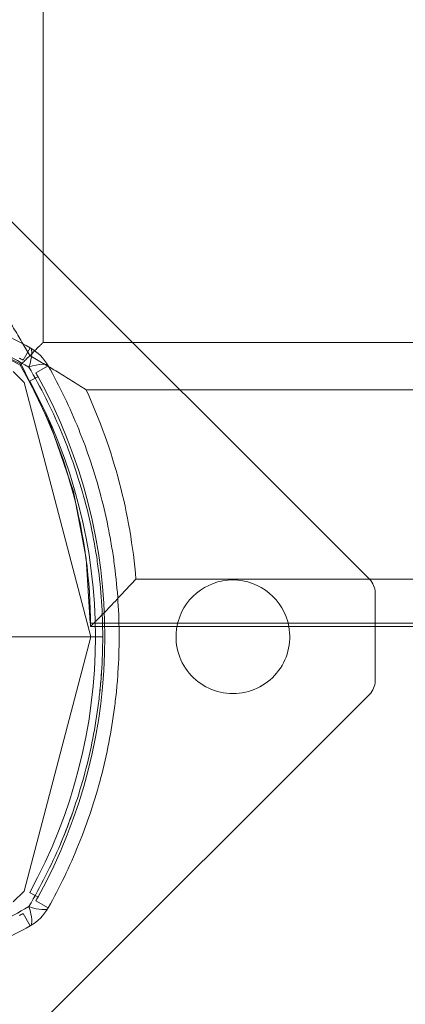
# Model space of a CAD drawing. Units: millimetres. Extents: x 37434 to 44677, y 13787 to 21021.
# Drawn here: x 40378 to 40419, y 17751 to 17855 of the extents above; entities that cross this region are included whole.
import ezdxf

# ---------------------------------------------------------------- set-up
doc = ezdxf.new("R2010")
doc.units = ezdxf.units.MM
doc.header["$LTSCALE"] = 700
doc.layers.add('HAGS-DIM', color=7, linetype='Continuous')
doc.styles.add('HAGS-DIM', font='txt.shx', dxfattribs={"height": 200})
doc.dimstyles.new('HAGS-DIM2', dxfattribs={"dimtxt": 200, "dimasz": 250, "dimexe": 200, "dimexo": 500, "dimgap": 50, "dimtad": 0, "dimdec": 1, "dimlfac": 0.001, "dimzin": 0, "dimdsep": 46, "dimtxsty": 'HAGS-DIM', "dimblk1": 'CLOSED', "dimblk2": 'CLOSED', "dimsah": 1, "dimcen": 2.5, "dimse1": 1, "dimse2": 1, "dimclrd": 2, "dimclre": 2, "dimclrt": 7, "dimadec": 0, "dimazin": 0, "dimtfac": 1, "dimtdec": 1, "dimtix": 1, "dimtmove": 0, "dimatfit": 3, "dimldrblk": 'CLOSED', "dimfxl": 1, "dimtolj": 1, "dimtzin": 0, "dimarcsym": 0})

# ---------------------------------------------------------------- blocks, each defined once
blk = doc.blocks.new('_CLOSED')
at = {"color": 0, "linetype": 'ByBlock'}
for p, q in [((-1, 0.16667), (0, 0)), ((-1, 0.16667), (-1, -0.16667)), ((0, 0), (-1, -0.16667)), ((0, 0), (-1, 0))]:
    blk.add_line(p, q, dxfattribs=at)
blk = doc.blocks.new('*D43')
at = {"layer": 'Defpoints', "color": 0, "transparency": 16777216}
for p in [(38186.31, 18161.33), (44676.84, 18161.33), (44676.84, 13918.64)]:
    blk.add_point(p, dxfattribs=at)
at = {"layer": 'HAGS-DIM', "color": 2, "lineweight": -2, "transparency": 16777216}
for p, q in [((38436.31, 13918.64), (41438.04, 13918.64)), ((44426.84, 13918.64), (41938.04, 13918.64))]:
    blk.add_line(p, q, dxfattribs=at)
at = {"layer": 'HAGS-DIM', "color": 2, "lineweight": -2, "transparency": 16777216, "xscale": 250, "yscale": 250, "zscale": 250, "rotation": 180}
blk.add_blockref('_CLOSED', (38186.31, 13918.64), dxfattribs=at)
at = {"layer": 'HAGS-DIM', "color": 2, "lineweight": -2, "transparency": 16777216, "xscale": 250, "yscale": 250, "zscale": 250}
blk.add_blockref('_CLOSED', (44676.84, 13918.64), dxfattribs=at)
at = {"layer": 'HAGS-DIM', "color": 7, "transparency": 16777216, "insert": (41688.04, 13918.64), "char_height": 200, "attachment_point": 5, "style": 'HAGS-DIM'}
blk.add_mtext('\\A1;6.5', dxfattribs=at)
blk = doc.blocks.new('*D44')
at = {"layer": 'Defpoints', "color": 0, "transparency": 16777216}
for p in [(40317.81, 18334.05), (43102.22, 18334.05), (43102.22, 14342.95)]:
    blk.add_point(p, dxfattribs=at)
at = {"layer": 'HAGS-DIM', "color": 2, "lineweight": -2, "transparency": 16777216}
for p, q in [((40567.81, 14342.95), (41450.41, 14342.95)), ((42852.22, 14342.95), (41950.41, 14342.95))]:
    blk.add_line(p, q, dxfattribs=at)
at = {"layer": 'HAGS-DIM', "color": 2, "lineweight": -2, "transparency": 16777216, "xscale": 250, "yscale": 250, "zscale": 250, "rotation": 180}
blk.add_blockref('_CLOSED', (40317.81, 14342.95), dxfattribs=at)
at = {"layer": 'HAGS-DIM', "color": 2, "lineweight": -2, "transparency": 16777216, "xscale": 250, "yscale": 250, "zscale": 250}
blk.add_blockref('_CLOSED', (43102.22, 14342.95), dxfattribs=at)
at = {"layer": 'HAGS-DIM', "color": 7, "transparency": 16777216, "insert": (41700.41, 14342.95), "char_height": 200, "attachment_point": 5, "style": 'HAGS-DIM'}
blk.add_mtext('\\A1;2.8', dxfattribs=at)
blk = doc.blocks.new('*D45')
at = {"layer": 'Defpoints', "color": 0, "transparency": 16777216}
for p in [(41546.79, 21020.76), (37564.74, 14649.42), (41546.79, 14649.42)]:
    blk.add_point(p, dxfattribs=at)
at = {"layer": 'HAGS-DIM', "color": 2, "lineweight": -2, "transparency": 16777216}
for p, q in [((37564.74, 20770.76), (37564.74, 18164.85)), ((37564.74, 14899.42), (37564.74, 17664.85))]:
    blk.add_line(p, q, dxfattribs=at)
at = {"layer": 'HAGS-DIM', "color": 2, "lineweight": -2, "transparency": 16777216, "xscale": 250, "yscale": 250, "zscale": 250}
for p, rotation in [((37564.74, 21020.76), 90), ((37564.74, 14649.42), 270)]:
    blk.add_blockref('_CLOSED', p, dxfattribs=dict(at, rotation=rotation))
at = {"layer": 'HAGS-DIM', "color": 7, "transparency": 16777216, "insert": (37564.74, 17914.85), "char_height": 200, "attachment_point": 5, "rotation": 90, "style": 'HAGS-DIM'}
blk.add_mtext('\\A1;6.4', dxfattribs=at)
blk = doc.blocks.new('*D46')
at = {"layer": 'Defpoints', "color": 0, "transparency": 16777216}
for p in [(41700.41, 19178.45), (37840.66, 16606.88), (41700.41, 16606.88)]:
    blk.add_point(p, dxfattribs=at)
at = {"layer": 'HAGS-DIM', "color": 2, "lineweight": -2, "transparency": 16777216}
for p, q in [((37840.66, 18928.45), (37840.66, 18189.88)), ((37840.66, 16856.88), (37840.66, 17689.88))]:
    blk.add_line(p, q, dxfattribs=at)
at = {"layer": 'HAGS-DIM', "color": 2, "lineweight": -2, "transparency": 16777216, "xscale": 250, "yscale": 250, "zscale": 250}
for p, rotation in [((37840.66, 19178.45), 90), ((37840.66, 16606.88), 270)]:
    blk.add_blockref('_CLOSED', p, dxfattribs=dict(at, rotation=rotation))
at = {"layer": 'HAGS-DIM', "color": 7, "transparency": 16777216, "insert": (37840.66, 17939.88), "char_height": 200, "attachment_point": 5, "rotation": 90, "style": 'HAGS-DIM'}
blk.add_mtext('\\A1;2.6', dxfattribs=at)
blk = doc.blocks.new('A$C2DDC085C')
at = {"color": 0, "linetype": 'Continuous', "lineweight": 0}
for p, q in [((32191.4, 22628.41), (32191.4, 22021.41)), ((32191.4, 22628.41), (32191.4, 22021.41)), ((32225.83, 21996.4), (32167.5, 22054.73)), ((32225.83, 21996.4), (32167.5, 22054.73)), ((32189.08, 22019.1), (32182.45, 22022.38)), ((32191.4, 22021.41), (32798.4, 22021.41)), ((32191.4, 22021.41), (32798.4, 22021.41)), ((32190.03, 22020.84), (32189.29, 22019.53)), ((32188.26, 22018.32), (32189.42, 22017.16)), ((32192.23, 22012.6), (32189.08, 22019.1)), ((32190.63, 22018.19), (32191.94, 22018.93)), ((32190.86, 22017.79), (32189.98, 22017.31)), ((32189.42, 22017.16), (32196.42, 21990.32)), ((32195.94, 22016.41), (32793.85, 22016.41)), ((32195.94, 22016.41), (32793.85, 22016.41)), ((32194.59, 22005.65), (32192.23, 22012.6)), ((32195.94, 21998.6), (32194.59, 22005.65)), ((32196.37, 21991.75), (32195.94, 21998.6)), ((32788.6, 21996.41), (32201.19, 21996.41)), ((32788.6, 21996.41), (32201.19, 21996.41)), ((32226.42, 21991.41), (32226.42, 21994.99)), ((32226.42, 21991.41), (32226.42, 21994.99)), ((32199.4, 21991.75), (32196.37, 21991.75)), ((32199.41, 21991.41), (32196.4, 21991.41)), ((32790.42, 21991.75), (32199.4, 21991.75)), ((32790.42, 21991.41), (32199.41, 21991.41)), ((32226.42, 21985.65), (32226.42, 21991.41)), ((32226.42, 21985.65), (32226.42, 21991.41)), ((32179.28, 21990.32), (32197.69, 21990.32)), ((32179.28, 21990.32), (32197.69, 21990.32)), ((32196.42, 21990.32), (32189.42, 21963.47)), ((32167.5, 21925.9), (32225.83, 21984.23)), ((32167.5, 21925.9), (32225.83, 21984.23)), ((32189.42, 21963.47), (32188.26, 21962.32)), ((32190.56, 21963.01), (32189.98, 21963.33)), ((32190.56, 21963.01), (32190.56, 21963.01)), ((32190.86, 21962.85), (32190.56, 21963.01)), ((32191.94, 21961.71), (32190.63, 21962.44)), ((32189.29, 21961.1), (32190.03, 21959.79))]:
    blk.add_line(p, q, dxfattribs=at)
for centre, radius, start, end in [((32161.4, 21971.41), 55, 59.8998, 90), ((32187.58, 22016.48), 5, 29.2793, 60.7207), ((32161.42, 21969.82), 57, 60.7207, 61.1864), ((32141.4, 21991.41), 55, 0, 30.1002), ((32140.92, 21990.32), 56, 331.1864, 28.8136), ((32140.92, 21990.32), 57, 28.8136, 29.2793), ((32140.92, 21990.32), 57, 331.1864, 28.8136), ((32140.92, 21990.32), 57, 331.1864, 28.8136), ((32141.4, 21991.41), 60, 4.7802, 24.6243), ((32141.4, 21991.41), 60, 4.7802, 24.6243), ((32224.42, 21994.99), 2, 0, 45), ((32211.42, 21990.32), 6, 90, 169.5026), ((32211.42, 21990.32), 6, 90, 169.5026), ((32211.42, 21990.32), 6, 10.4974, 90), ((32211.42, 21990.32), 6, 10.4974, 90), ((32211.42, 21990.32), 6, 169.5026, 270), ((32211.42, 21990.32), 6, 169.5026, 270), ((32211.42, 21990.32), 6, 270, 10.4974), ((32211.42, 21990.32), 6, 270, 10.4974), ((32224.42, 21985.65), 2, 315, 0), ((32140.92, 21990.32), 57, 330.7207, 331.1864), ((32161.42, 22010.82), 57, 298.8136, 299.2793), ((32187.58, 21964.15), 5, 299.2793, 330.7207)]:
    blk.add_arc(centre, radius, start, end, dxfattribs=at)
for centre, major_axis, start_param, end_param in [((32187.58, 22016.48), (2.45, 4.36), 5.393673, 6.283185), ((32187.58, 22016.48), (-4.36, -2.45), 3.141593, 4.031104), ((32187.58, 21964.15), (4.36, -2.45), 5.393673, 6.283185), ((32187.58, 21964.15), (-2.45, 4.36), 3.141593, 4.031104)]:
    blk.add_ellipse(centre, major_axis=major_axis, ratio=0.228218, start_param=start_param, end_param=end_param, dxfattribs=at)
for points, knots in [([(32132.81, 22020.84), (32133.89, 22021.45), (32134.98, 22022.02), (32137.22, 22023.09), (32138.36, 22023.6), (32141.81, 22024.99), (32144.16, 22025.77), (32148.96, 22027.03), (32151.41, 22027.51), (32154.53, 22027.91), (32155.16, 22027.98), (32156.42, 22028.11), (32157.04, 22028.16), (32158.93, 22028.28), (32160.19, 22028.32), (32162.71, 22028.32), (32163.98, 22028.27), (32166.5, 22028.11), (32167.75, 22027.99), (32171.46, 22027.5), (32173.89, 22027.02), (32178.67, 22025.77), (32181.02, 22024.99), (32184.47, 22023.6), (32185.61, 22023.09), (32187.85, 22022.02), (32188.95, 22021.45), (32190.03, 22020.84)], [0, 0, 0, 0, 0.00379125, 0.00379125, 0.00758251, 0.00758251, 0.01516502, 0.01516502, 0.02274753, 0.02274753, 0.02464316, 0.02464316, 0.02653878, 0.02653878, 0.03033004, 0.03033004, 0.03412129, 0.03412129, 0.03791255, 0.03791255, 0.04549506, 0.04549506, 0.05307757, 0.05307757, 0.05686882, 0.05686882, 0.06066008, 0.06066008, 0.06066008, 0.06066008]), ([(32189.89, 22018.8), (32188.83, 22019.42), (32187.74, 22020.02), (32185.53, 22021.13), (32184.4, 22021.66), (32180.97, 22023.11), (32178.64, 22023.92), (32173.88, 22025.23), (32171.46, 22025.73), (32167.75, 22026.24), (32166.5, 22026.37), (32163.98, 22026.54), (32162.72, 22026.59), (32160.19, 22026.59), (32158.94, 22026.55), (32157.05, 22026.42), (32156.42, 22026.37), (32155.17, 22026.24), (32154.54, 22026.17), (32151.41, 22025.74), (32148.97, 22025.24), (32144.2, 22023.92), (32141.86, 22023.11), (32138.44, 22021.66), (32137.31, 22021.13), (32135.09, 22020.02), (32134, 22019.42), (32132.94, 22018.8)], [0, 0, 0, 0, 0.00378837, 0.00378837, 0.00757675, 0.00757675, 0.01515349, 0.01515349, 0.02273024, 0.02273024, 0.02651861, 0.02651861, 0.03030699, 0.03030699, 0.03409536, 0.03409536, 0.03598954, 0.03598954, 0.03788373, 0.03788373, 0.04546048, 0.04546048, 0.05303722, 0.05303722, 0.0568256, 0.0568256, 0.06061397, 0.06061397, 0.06061397, 0.06061397]), ([(32189.89, 22018.8), (32188.83, 22019.42), (32187.74, 22020.02), (32185.53, 22021.13), (32184.4, 22021.66), (32180.97, 22023.11), (32178.64, 22023.92), (32173.88, 22025.23), (32171.46, 22025.73), (32167.75, 22026.24), (32166.5, 22026.37), (32163.98, 22026.54), (32162.72, 22026.59), (32160.19, 22026.59), (32158.94, 22026.55), (32157.05, 22026.42), (32156.42, 22026.37), (32155.29, 22026.25), (32154.78, 22026.19), (32154.27, 22026.13)], [0, 0, 0, 0, 0.00378837, 0.00378837, 0.00757675, 0.00757675, 0.01515349, 0.01515349, 0.02273024, 0.02273024, 0.02651861, 0.02651861, 0.03030699, 0.03030699, 0.03409536, 0.03409536, 0.03598954, 0.03598954, 0.03752089, 0.03752089, 0.03752089, 0.03752089]), ([(32176.27, 22026.4), (32176.27, 22026.4), (32176.28, 22026.4), (32178.67, 22025.77), (32181.02, 22024.99), (32184.47, 22023.6), (32185.61, 22023.09), (32187.85, 22022.02), (32188.95, 22021.45), (32190.03, 22020.84)], [0.04548065, 0.04548065, 0.04548065, 0.04548065, 0.04549506, 0.04549506, 0.05307757, 0.05307757, 0.05686882, 0.05686882, 0.06066008, 0.06066008, 0.06066008, 0.06066008]), ([(32190, 22020.01), (32189.73, 22020.48), (32189.45, 22020.96), (32188.88, 22021.94), (32188.59, 22022.43), (32187.98, 22023.42), (32187.67, 22023.93), (32187.2, 22024.69), (32187.04, 22024.94), (32186.72, 22025.45), (32186.56, 22025.7), (32186.4, 22025.95)], [0.001786324, 0.001786324, 0.001786324, 0.001786324, 0.00357987, 0.00357987, 0.005373415, 0.005373415, 0.00716696, 0.00716696, 0.008063732, 0.008063732, 0.008960505, 0.008960505, 0.008960505, 0.008960505]), ([(32190, 22020.01), (32189.73, 22020.48), (32189.45, 22020.96), (32188.88, 22021.94), (32188.59, 22022.43), (32187.98, 22023.42), (32187.67, 22023.93), (32187.2, 22024.69), (32187.04, 22024.94), (32186.72, 22025.45), (32186.56, 22025.7), (32186.4, 22025.95)], [0.001786324, 0.001786324, 0.001786324, 0.001786324, 0.00357987, 0.00357987, 0.005373415, 0.005373415, 0.00716696, 0.00716696, 0.008063732, 0.008063732, 0.008960505, 0.008960505, 0.008960505, 0.008960505]), ([(32188.98, 22018.99), (32188.98, 22018.99), (32189, 22019.02), (32189.09, 22019.11), (32189.16, 22019.17), (32189.33, 22019.35), (32189.44, 22019.46), (32189.69, 22019.71), (32189.84, 22019.85), (32190, 22020.01)], [0, 0, 0, 0, 0.000958001, 0.000958001, 0.001916001, 0.001916001, 0.002874002, 0.002874002, 0.003832003, 0.003832003, 0.003832003, 0.003832003]), ([(32188.98, 22018.99), (32188.98, 22018.99), (32189, 22019.02), (32189.09, 22019.11), (32189.16, 22019.17), (32189.33, 22019.35), (32189.44, 22019.46), (32189.69, 22019.71), (32189.84, 22019.85), (32190, 22020.01)], [0, 0, 0, 0, 0.000958001, 0.000958001, 0.001916001, 0.001916001, 0.002874002, 0.002874002, 0.003832003, 0.003832003, 0.003832003, 0.003832003]), ([(32195.94, 22016.41), (32195.81, 22016.49), (32195.69, 22016.57), (32195.43, 22016.73), (32195.31, 22016.81), (32194.93, 22017.05), (32194.67, 22017.21), (32193.92, 22017.68), (32193.42, 22017.99), (32192.67, 22018.45), (32192.42, 22018.6), (32191.92, 22018.89), (32191.67, 22019.04), (32190.94, 22019.47), (32190.46, 22019.75), (32190, 22020.01)], [-0.000014833, -0.000014833, -0.000014833, -0.000014833, 0.000432245, 0.000432245, 0.000879322, 0.000879322, 0.001773477, 0.001773477, 0.003561787, 0.003561787, 0.004455942, 0.004455942, 0.005350097, 0.005350097, 0.007138407, 0.007138407, 0.007138407, 0.007138407]), ([(32195.94, 22016.41), (32195.81, 22016.49), (32195.69, 22016.57), (32195.43, 22016.73), (32195.31, 22016.81), (32194.93, 22017.05), (32194.67, 22017.21), (32193.92, 22017.68), (32193.42, 22017.99), (32192.67, 22018.45), (32192.42, 22018.6), (32191.92, 22018.89), (32191.67, 22019.04), (32190.94, 22019.47), (32190.46, 22019.75), (32190, 22020.01)], [-0.000014833, -0.000014833, -0.000014833, -0.000014833, 0.000432245, 0.000432245, 0.000879322, 0.000879322, 0.001773477, 0.001773477, 0.003561787, 0.003561787, 0.004455942, 0.004455942, 0.005350097, 0.005350097, 0.007138407, 0.007138407, 0.007138407, 0.007138407]), ([(32196.55, 22001.51), (32196.3, 22002.75), (32196.01, 22003.96), (32195.01, 22007.56), (32194.2, 22009.9), (32192.75, 22013.31), (32192.23, 22014.43), (32191.12, 22016.64), (32190.52, 22017.73), (32189.89, 22018.8)], [0.04148637, 0.04148637, 0.04148637, 0.04148637, 0.04526838, 0.04526838, 0.05283338, 0.05283338, 0.05661587, 0.05661587, 0.06039837, 0.06039837, 0.06039837, 0.06039837]), ([(32197.69, 21990.32), (32197.69, 21992.82), (32197.52, 21995.31), (32197.1, 21998.41), (32197.01, 21999.03), (32196.79, 22000.27), (32196.68, 22000.9), (32196.3, 22002.75), (32196.01, 22003.96), (32195.01, 22007.56), (32194.2, 22009.9), (32192.75, 22013.31), (32192.23, 22014.43), (32191.12, 22016.64), (32190.52, 22017.73), (32189.89, 22018.8)], [0.03013839, 0.03013839, 0.03013839, 0.03013839, 0.03770338, 0.03770338, 0.03959463, 0.03959463, 0.04148588, 0.04148588, 0.04526838, 0.04526838, 0.05283338, 0.05283338, 0.05661587, 0.05661587, 0.06039837, 0.06039837, 0.06039837, 0.06039837]), ([(32191.94, 22018.93), (32192.55, 22017.85), (32193.12, 22016.75), (32194.19, 22014.51), (32194.69, 22013.38), (32196.08, 22009.95), (32196.86, 22007.6), (32197.81, 22003.98), (32198.09, 22002.76), (32198.45, 22000.91), (32198.56, 22000.29), (32198.77, 21999.05), (32198.86, 21998.42), (32199.26, 21995.31), (32199.42, 21992.82), (32199.42, 21990.32)], [0, 0, 0, 0, 0.00379795, 0.00379795, 0.0075959, 0.0075959, 0.01519179, 0.01519179, 0.01898974, 0.01898974, 0.02088871, 0.02088871, 0.02278769, 0.02278769, 0.03038359, 0.03038359, 0.03038359, 0.03038359]), ([(32191.94, 22018.93), (32192.55, 22017.85), (32193.12, 22016.75), (32194.19, 22014.51), (32194.69, 22013.38), (32196.08, 22009.95), (32196.86, 22007.6), (32197.81, 22003.98), (32198.09, 22002.76), (32198.45, 22000.91), (32198.56, 22000.29), (32198.77, 21999.05), (32198.86, 21998.42), (32199.26, 21995.31), (32199.42, 21992.82), (32199.42, 21990.32)], [0, 0, 0, 0, 0.00379795, 0.00379795, 0.0075959, 0.0075959, 0.01519179, 0.01519179, 0.01898974, 0.01898974, 0.02088871, 0.02088871, 0.02278769, 0.02278769, 0.03038359, 0.03038359, 0.03038359, 0.03038359]), ([(32196.9, 21999.65), (32196.9, 21999.65), (32196.9, 21999.65), (32196.79, 22000.27), (32196.68, 22000.9), (32196.55, 22001.51), (32196.55, 22001.51), (32196.55, 22001.51)], [0.039593701, 0.039593701, 0.039593701, 0.039593701, 0.039594632, 0.039594632, 0.041485881, 0.041485881, 0.041486369, 0.041486369, 0.041486369, 0.041486369]), ([(32197.69, 21990.32), (32197.69, 21992.82), (32197.52, 21995.31), (32197.1, 21998.41), (32197.01, 21999.03), (32196.9, 21999.65)], [0.030138386, 0.030138386, 0.030138386, 0.030138386, 0.037703383, 0.037703383, 0.039593701, 0.039593701, 0.039593701, 0.039593701]), ([(32201.19, 21996.41), (32201.05, 21996.27), (32200.92, 21996.12), (32200.65, 21995.83), (32200.52, 21995.69), (32200.12, 21995.27), (32199.86, 21994.98), (32199.08, 21994.15), (32198.58, 21993.63), (32197.88, 21992.91), (32197.66, 21992.68), (32197.35, 21992.37), (32197.25, 21992.28), (32197.07, 21992.09), (32196.98, 21992), (32196.83, 21991.84), (32196.76, 21991.77), (32196.63, 21991.65), (32196.58, 21991.59), (32196.44, 21991.46), (32196.4, 21991.41), (32196.4, 21991.41)], [-0.000014167, -0.000014167, -0.000014167, -0.000014167, 0.000572807, 0.000572807, 0.00115978, 0.00115978, 0.002333728, 0.002333728, 0.004681622, 0.004681622, 0.00585557, 0.00585557, 0.006442543, 0.006442543, 0.007029517, 0.007029517, 0.00761649, 0.00761649, 0.008203464, 0.008203464, 0.009377411, 0.009377411, 0.009377411, 0.009377411]), ([(32201.19, 21996.41), (32201.05, 21996.27), (32200.92, 21996.12), (32200.65, 21995.83), (32200.52, 21995.69), (32200.12, 21995.27), (32199.86, 21994.98), (32199.08, 21994.15), (32198.58, 21993.63), (32197.88, 21992.91), (32197.66, 21992.68), (32197.35, 21992.37), (32197.25, 21992.28), (32197.07, 21992.09), (32196.98, 21992), (32196.83, 21991.84), (32196.76, 21991.77), (32196.63, 21991.65), (32196.58, 21991.59), (32196.44, 21991.46), (32196.4, 21991.41), (32196.4, 21991.41)], [-0.000014167, -0.000014167, -0.000014167, -0.000014167, 0.000572807, 0.000572807, 0.00115978, 0.00115978, 0.002333728, 0.002333728, 0.004681622, 0.004681622, 0.00585557, 0.00585557, 0.006442543, 0.006442543, 0.007029517, 0.007029517, 0.00761649, 0.00761649, 0.008203464, 0.008203464, 0.009377411, 0.009377411, 0.009377411, 0.009377411]), ([(32189.89, 21961.84), (32191.15, 21963.96), (32192.26, 21966.16), (32193.71, 21969.58), (32194.16, 21970.75), (32194.98, 21973.1), (32195.35, 21974.29), (32196.34, 21977.89), (32196.84, 21980.34), (32197.27, 21983.45), (32197.34, 21984.08), (32197.47, 21985.33), (32197.52, 21985.95), (32197.65, 21987.83), (32197.69, 21989.07), (32197.69, 21990.32)], [0, 0, 0, 0, 0.0075346, 0.0075346, 0.01130189, 0.01130189, 0.01506919, 0.01506919, 0.02260379, 0.02260379, 0.02448744, 0.02448744, 0.02637109, 0.02637109, 0.03013839, 0.03013839, 0.03013839, 0.03013839]), ([(32199.42, 21990.32), (32199.42, 21989.07), (32199.38, 21987.82), (32199.26, 21985.95), (32199.21, 21985.32), (32199.09, 21984.07), (32199.01, 21983.45), (32198.61, 21980.33), (32198.13, 21977.87), (32197.18, 21974.26), (32196.83, 21973.07), (32196.04, 21970.7), (32195.61, 21969.53), (32194.22, 21966.08), (32193.15, 21963.86), (32191.94, 21961.71)], [0.03038359, 0.03038359, 0.03038359, 0.03038359, 0.0341674, 0.0341674, 0.0360593, 0.0360593, 0.03795121, 0.03795121, 0.04551883, 0.04551883, 0.04930265, 0.04930265, 0.05308646, 0.05308646, 0.06065408, 0.06065408, 0.06065408, 0.06065408]), ([(32199.42, 21990.32), (32199.42, 21989.07), (32199.38, 21987.82), (32199.26, 21985.95), (32199.21, 21985.32), (32199.09, 21984.07), (32199.01, 21983.45), (32198.61, 21980.33), (32198.13, 21977.87), (32197.18, 21974.26), (32196.83, 21973.07), (32196.04, 21970.7), (32195.61, 21969.53), (32194.22, 21966.08), (32193.15, 21963.86), (32191.94, 21961.71)], [0.03038359, 0.03038359, 0.03038359, 0.03038359, 0.0341674, 0.0341674, 0.0360593, 0.0360593, 0.03795121, 0.03795121, 0.04551883, 0.04551883, 0.04930265, 0.04930265, 0.05308646, 0.05308646, 0.06065408, 0.06065408, 0.06065408, 0.06065408]), ([(32197.46, 21985.29), (32197.5, 21985.72), (32197.53, 21986.15), (32197.65, 21987.83), (32197.69, 21989.07), (32197.69, 21990.32)], [0.025071897, 0.025071897, 0.025071897, 0.025071897, 0.026371088, 0.026371088, 0.030138386, 0.030138386, 0.030138386, 0.030138386]), ([(32193.31, 21968.64), (32193.76, 21969.72), (32194.18, 21970.81), (32194.98, 21973.1), (32195.35, 21974.29), (32196.34, 21977.89), (32196.84, 21980.34), (32197.27, 21983.45), (32197.34, 21984.08), (32197.42, 21984.9), (32197.44, 21985.09), (32197.46, 21985.29)], [0.00775317, 0.00775317, 0.00775317, 0.00775317, 0.01130189, 0.01130189, 0.01506919, 0.01506919, 0.02260379, 0.02260379, 0.02448744, 0.02448744, 0.0250719, 0.0250719, 0.0250719, 0.0250719]), ([(32189.89, 21961.84), (32191.15, 21963.96), (32192.26, 21966.16), (32193.23, 21968.44), (32193.23, 21968.44), (32193.23, 21968.44)], [0, 0, 0, 0, 0.007534597, 0.007534597, 0.007534863, 0.007534863, 0.007534863, 0.007534863]), ([(32132.94, 21961.84), (32134, 21961.21), (32135.09, 21960.62), (32137.3, 21959.5), (32138.43, 21958.98), (32141.86, 21957.53), (32144.19, 21956.71), (32148.95, 21955.4), (32151.38, 21954.9), (32155.08, 21954.39), (32156.33, 21954.26), (32158.85, 21954.09), (32160.12, 21954.05), (32162.64, 21954.04), (32163.9, 21954.09), (32165.78, 21954.21), (32166.41, 21954.27), (32167.67, 21954.39), (32168.3, 21954.47), (32171.42, 21954.89), (32173.86, 21955.4), (32178.64, 21956.71), (32180.97, 21957.53), (32184.4, 21958.98), (32185.53, 21959.5), (32187.74, 21960.62), (32188.83, 21961.21), (32189.89, 21961.84)], [0, 0, 0, 0, 0.00378837, 0.00378837, 0.00757675, 0.00757675, 0.01515349, 0.01515349, 0.02273024, 0.02273024, 0.02651861, 0.02651861, 0.03030699, 0.03030699, 0.03409536, 0.03409536, 0.03598954, 0.03598954, 0.03788373, 0.03788373, 0.04546048, 0.04546048, 0.05303722, 0.05303722, 0.0568256, 0.0568256, 0.06061397, 0.06061397, 0.06061397, 0.06061397]), ([(32176.25, 21956.05), (32178.64, 21956.71), (32180.97, 21957.53), (32184.4, 21958.98), (32185.53, 21959.5), (32187.74, 21960.62), (32188.83, 21961.21), (32189.89, 21961.84)], [0.04546066, 0.04546066, 0.04546066, 0.04546066, 0.05303722, 0.05303722, 0.0568256, 0.0568256, 0.06061397, 0.06061397, 0.06061397, 0.06061397]), ([(32190.03, 21959.79), (32188.95, 21959.19), (32187.85, 21958.61), (32185.61, 21957.54), (32184.47, 21957.04), (32181.02, 21955.64), (32178.67, 21954.86), (32173.88, 21953.61), (32171.43, 21953.12), (32168.3, 21952.72), (32167.67, 21952.65), (32166.42, 21952.53), (32165.79, 21952.48), (32163.9, 21952.36), (32162.64, 21952.32), (32160.12, 21952.32), (32158.86, 21952.36), (32156.33, 21952.52), (32155.08, 21952.65), (32151.37, 21953.13), (32148.94, 21953.61), (32144.16, 21954.87), (32141.81, 21955.64), (32138.36, 21957.04), (32137.22, 21957.54), (32134.98, 21958.61), (32133.88, 21959.19), (32132.81, 21959.79)], [0, 0, 0, 0, 0.00379125, 0.00379125, 0.00758251, 0.00758251, 0.01516502, 0.01516502, 0.02274753, 0.02274753, 0.02464316, 0.02464316, 0.02653878, 0.02653878, 0.03033004, 0.03033004, 0.03412129, 0.03412129, 0.03791255, 0.03791255, 0.04549506, 0.04549506, 0.05307757, 0.05307757, 0.05686882, 0.05686882, 0.06066008, 0.06066008, 0.06066008, 0.06066008]), ([(32190.03, 21959.79), (32188.95, 21959.19), (32187.85, 21958.61), (32185.61, 21957.54), (32184.47, 21957.04), (32181.02, 21955.64), (32178.67, 21954.86), (32176.27, 21954.23), (32176.27, 21954.23), (32176.27, 21954.23)], [0, 0, 0, 0, 0.00379125, 0.00379125, 0.00758251, 0.00758251, 0.01516502, 0.01516502, 0.01517353, 0.01517353, 0.01517353, 0.01517353])]:
    blk.add_open_spline(points, degree=3, knots=knots, dxfattribs=at)
blk.add_rational_spline([(32190, 22020.01), (32190.91, 22020.92), (32191.4, 22021.41), (32191.4, 22021.41)], [1, 0.951714451303, 0.951714451303, 1], degree=3, dxfattribs=at)
blk.add_rational_spline([(32190, 22020.01), (32190.91, 22020.92), (32191.4, 22021.41), (32191.4, 22021.41)], [1, 0.951714451303, 0.951714451303, 1], degree=3, dxfattribs=at)
blk.add_open_spline([(32193.23, 21968.44), (32193.25, 21968.51), (32193.28, 21968.58), (32193.31, 21968.64)], degree=3, dxfattribs=at)

msp = doc.modelspace()

# ---------------------------------------------------------------- block references
msp.add_blockref('A$C2DDC085C', (8189.47, -4200.48))

# ---------------------------------------------------------------- dimensions: what is measured, and where the dimension line sits
at = {"layer": 'HAGS-DIM'}
for base, p1, p2, picture, middle in [((37564.74, 14649.42), (41546.79, 21020.76), (41546.79, 14649.42), '*D45', (37564.74, 17914.85)), ((37840.66, 16606.88), (41700.41, 19178.45), (41700.41, 16606.88), '*D46', (37840.66, 17939.88))]:
    dim = msp.add_linear_dim(base=base, p1=p1, p2=p2, angle=90, dimstyle='HAGS-DIM2', dxfattribs=at)
    dim.commit()
    dim.dimension.update_dxf_attribs({"geometry": picture, "text_midpoint": middle, "dimtype": 160})
for base, p1, p2, picture, middle in [((43102.22, 14342.95), (40317.81, 18334.05), (43102.22, 18334.05), '*D44', (41700.41, 14342.95)), ((44676.84, 13918.64), (38186.31, 18161.33), (44676.84, 18161.33), '*D43', (41688.04, 13918.64))]:
    dim = msp.add_linear_dim(base=base, p1=p1, p2=p2, dimstyle='HAGS-DIM2', dxfattribs=at)
    dim.commit()
    dim.dimension.update_dxf_attribs({"geometry": picture, "text_midpoint": middle, "dimtype": 160})

doc.saveas('drawing.dxf')
